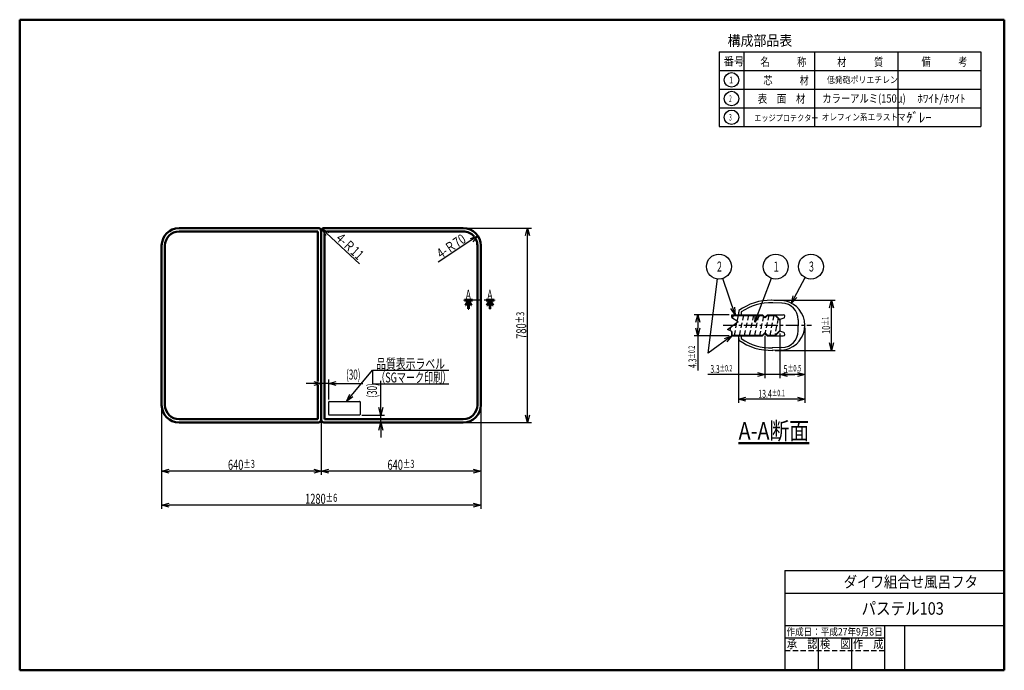
# Model space of a CAD drawing. Units: millimetres. Extents: x -570 to 3380, y -1384 to 1226.
import ezdxf

# ---------------------------------------------------------------- set-up
doc = ezdxf.new("R2010")
doc.units = ezdxf.units.MM
doc.header["$LTSCALE"] = 1.653543
doc.linetypes.add('CENTER', pattern=[50.8, 31.75, -6.35, 6.35, -6.35])
doc.linetypes.add('DASHED', pattern=[19.05, 12.7, -6.35])
doc.layers.add('2', color=7, linetype='Continuous')
doc.styles.get("Standard").update_dxf_attribs({"font": 'txt', "bigfont": 'extfont2'})
doc.dimstyles.get("Standard").update_dxf_attribs({"dimtxt": 2.5, "dimasz": 2.5, "dimexe": 1.25, "dimexo": 0.625, "dimtad": 1, "dimzin": 0, "dimdsep": 46, "dimtxsty": 'Standard', "dimcen": 2.5, "dimadec": 0, "dimazin": 0, "dimtfac": 0.75, "dimtmove": 0, "dimatfit": 3, "dimfxl": 1, "dimarcsym": 0})

# ---------------------------------------------------------------- blocks, each defined once
blk = doc.blocks.new('_OPEN30')
at = {"color": 0, "linetype": 'ByBlock', "lineweight": -2}
for p, q in [((-1, 0.267949), (0, 0)), ((0, 0), (-1, -0.267949)), ((0, 0), (-1, 0))]:
    blk.add_line(p, q, dxfattribs=at)
blk = doc.blocks.new('*D9')
at = {"color": 0, "linetype": 'Continuous', "lineweight": 25}
for p, q in [((0, -330), (0, -736.6)), ((1280, -330), (1280, -736.6)), ((1250, -721.6), (30, -721.6))]:
    blk.add_line(p, q, dxfattribs=at)
at = {"layer": 'Defpoints', "color": 0}
for p in [(0, -320), (1280, -320), (0, -721.6)]:
    blk.add_point(p, dxfattribs=at)
at = {"color": 0, "lineweight": 25, "xscale": 30, "yscale": 30, "zscale": 30}
for p, rotation in [((0, -721.6), 180), ((1280, -721.6), 360)]:
    blk.add_blockref('_OPEN30', p, dxfattribs=dict(at, rotation=rotation))
at = {"color": 0, "lineweight": 50, "insert": (640, -695.9), "char_height": 40, "attachment_point": 5}
blk.add_mtext('\\A1;\\W0.681180;1280{\\H32.000000;%%p6}', dxfattribs=at)
blk = doc.blocks.new('*D10')
at = {"color": 0, "linetype": 'Continuous', "lineweight": 25}
for p, q in [((1280, -330), (1280, -600.4)), ((640, -389), (640, -600.4)), ((1250, -585.4), (670, -585.4))]:
    blk.add_line(p, q, dxfattribs=at)
at = {"layer": 'Defpoints', "color": 0}
for p in [(1280, -320), (640, -379), (640, -585.4)]:
    blk.add_point(p, dxfattribs=at)
at = {"color": 0, "lineweight": 25, "xscale": 30, "yscale": 30, "zscale": 30}
for p, rotation in [((640, -585.4), 180), ((1280, -585.4), 360)]:
    blk.add_blockref('_OPEN30', p, dxfattribs=dict(at, rotation=rotation))
at = {"color": 0, "lineweight": 50, "insert": (960, -559.6), "char_height": 40, "attachment_point": 5}
blk.add_mtext('\\A1;\\W0.681180;640{\\H32.000000;%%p3}', dxfattribs=at)
blk = doc.blocks.new('*D11')
at = {"color": 0, "linetype": 'Continuous', "lineweight": 25}
for p, q in [((0, -330), (0, -600.4)), ((640, -389), (640, -600.4)), ((610, -585.4), (30, -585.4))]:
    blk.add_line(p, q, dxfattribs=at)
at = {"layer": 'Defpoints', "color": 0}
for p in [(0, -320), (640, -379), (0, -585.4)]:
    blk.add_point(p, dxfattribs=at)
at = {"color": 0, "lineweight": 25, "xscale": 30, "yscale": 30, "zscale": 30}
for p, rotation in [((0, -585.4), 180), ((640, -585.4), 360)]:
    blk.add_blockref('_OPEN30', p, dxfattribs=dict(at, rotation=rotation))
at = {"color": 0, "lineweight": 50, "insert": (320, -559.6), "char_height": 40, "attachment_point": 5}
blk.add_mtext('\\A1;\\W0.681180;640{\\H32.000000;%%p3}', dxfattribs=at)
blk = doc.blocks.new('*D12')
at = {"color": 0, "linetype": 'Continuous', "lineweight": 25}
for p, q in [((879.4, -360), (879.4, -222.6)), ((879.4, -330), (879.4, -300)), ((803.5, -360), (894.4, -360)), ((879.4, -390), (879.4, -360)), ((879.4, -420), (879.4, -450))]:
    blk.add_line(p, q, dxfattribs=at)
at = {"layer": 'Defpoints', "color": 0}
for p in [(640, -390), (793.5, -360), (879.4, -360)]:
    blk.add_point(p, dxfattribs=at)
at = {"color": 0, "lineweight": 25, "xscale": 30, "yscale": 30, "zscale": 30}
for p, rotation in [((879.4, -360), 270), ((879.4, -390), 90)]:
    blk.add_blockref('_OPEN30', p, dxfattribs=dict(at, rotation=rotation))
at = {"color": 0, "lineweight": 50, "insert": (843.9, -261.3), "char_height": 40, "attachment_point": 5, "rotation": 90}
blk.add_mtext('\\W0.589944;(30)', dxfattribs=at)
blk = doc.blocks.new('*D13')
at = {"color": 0, "linetype": 'Continuous', "lineweight": 25}
for p, q in [((610, -233), (580, -233)), ((670, -233), (640, -233)), ((670, -297.5), (670, -218)), ((670, -233), (807.6, -233)), ((700, -233), (730, -233))]:
    blk.add_line(p, q, dxfattribs=at)
at = {"layer": 'Defpoints', "color": 0}
for p in [(640, -233), (670, -307.5), (640, -390)]:
    blk.add_point(p, dxfattribs=at)
at = {"color": 0, "lineweight": 25, "xscale": 30, "yscale": 30, "zscale": 30}
blk.add_blockref('_OPEN30', (640, -233), dxfattribs=at)
at = {"color": 0, "lineweight": 25, "xscale": 30, "yscale": 30, "zscale": 30, "rotation": 180}
blk.add_blockref('_OPEN30', (670, -233), dxfattribs=at)
at = {"color": 0, "lineweight": 50, "insert": (768.8, -197.6), "char_height": 40, "attachment_point": 5}
blk.add_mtext('\\W0.591126;(30)', dxfattribs=at)
blk = doc.blocks.new('DIM_0004')
at = {"color": 7, "linetype": 'Continuous', "lineweight": 25}
for points in [[(0, 0), (104.5, 125.7), (410.6, 125.7)], [(104.5, 125.7), (104.5, 70.7), (410.6, 70.7)], [(25.4, 17.9), (0, 0), (13, 28.2)]]:
    blk.add_lwpolyline(points, dxfattribs=at)
at = {"color": 7, "linetype": 'Continuous', "lineweight": 50}
for s, width, p in [('品質表示ラベル', 0.722947, (118.8, 130.7)), ('（SGマーク印刷）', 0.667336, (118.8, 75.7))]:
    blk.add_text(s, height=40, dxfattribs=dict(at, width=width)).set_placement(p)
blk = doc.blocks.new('*D15')
at = {"color": 0, "linetype": 'Continuous', "lineweight": 25}
for p, q in [((1220, 390), (1483.3, 390)), ((1468.3, -360), (1468.3, 360)), ((1220, -390), (1483.3, -390))]:
    blk.add_line(p, q, dxfattribs=at)
at = {"layer": 'Defpoints', "color": 0}
for p in [(1210, 390), (1468.3, 390), (1210, -390)]:
    blk.add_point(p, dxfattribs=at)
at = {"color": 0, "lineweight": 25, "xscale": 30, "yscale": 30, "zscale": 30}
for p, rotation in [((1468.3, 390), 90), ((1468.3, -390), 270)]:
    blk.add_blockref('_OPEN30', p, dxfattribs=dict(at, rotation=rotation))
at = {"color": 0, "lineweight": 50, "insert": (1442.6, 0), "char_height": 40, "attachment_point": 5, "rotation": 90}
blk.add_mtext('\\A1;\\W0.683490;780{\\H32.000000;%%p3}', dxfattribs=at)
blk = doc.blocks.new('*D17')
at = {"color": 0, "linetype": 'Continuous', "lineweight": 25}
blk.add_line((1268.3, 358.8), (1109.2, 252.8), dxfattribs=at)
at = {"layer": 'Defpoints', "color": 0}
for p in [(1268.3, 358.8), (1210, 320)]:
    blk.add_point(p, dxfattribs=at)
at = {"color": 0, "lineweight": 25, "xscale": 30, "yscale": 30, "zscale": 30, "rotation": 33.66949925629027}
blk.add_blockref('_OPEN30', (1268.3, 358.8), dxfattribs=at)
at = {"color": 0, "lineweight": 50, "insert": (1161.6, 317.8), "char_height": 40, "attachment_point": 5, "rotation": 33.6695}
blk.add_mtext('\\W0.759479;4-Ｒ70', dxfattribs=at)
blk = doc.blocks.new('_NONE')
blk = doc.blocks.new('*D18')
at = {"color": 0, "linetype": 'Continuous', "lineweight": 25}
blk.add_line((642.9, 386.5), (794.3, 246.8), dxfattribs=at)
at = {"layer": 'Defpoints', "color": 0}
for p in [(642.9, 386.5), (651, 379)]:
    blk.add_point(p, dxfattribs=at)
at = {"color": 0, "lineweight": 25, "xscale": 30, "yscale": 30, "zscale": 30, "rotation": 137.3018148850666}
blk.add_blockref('_OPEN30', (642.9, 386.5), dxfattribs=at)
at = {"color": 0, "lineweight": 50, "insert": (755.8, 316.3), "char_height": 40, "attachment_point": 5, "rotation": 317.3018}
blk.add_mtext('\\W0.760779;4-Ｒ11', dxfattribs=at)
blk = doc.blocks.new('*D19')
at = {"color": 0, "linetype": 'Continuous', "lineweight": 25}
for p, q in [((2480.4, -33.3), (2480.4, -212.1)), ((2420.4, -42.3), (2420.4, -212.1)), ((2420.4, -197.1), (2191.6, -197.1)), ((2390.4, -197.1), (2360.4, -197.1)), ((2480.4, -197.1), (2420.4, -197.1)), ((2510.4, -197.1), (2540.4, -197.1))]:
    blk.add_line(p, q, dxfattribs=at)
at = {"layer": 'Defpoints', "color": 0}
for p in [(2420.4, -32.3), (2480.4, -23.3), (2420.4, -197.1)]:
    blk.add_point(p, dxfattribs=at)
at = {"color": 0, "lineweight": 25, "xscale": 30, "yscale": 30, "zscale": 30}
blk.add_blockref('_OPEN30', (2420.4, -197.1), dxfattribs=at)
at = {"color": 0, "lineweight": 25, "xscale": 30, "yscale": 30, "zscale": 30, "rotation": 180}
blk.add_blockref('_OPEN30', (2480.4, -197.1), dxfattribs=at)
at = {"color": 0, "lineweight": 50, "insert": (2245.5, -175.4), "char_height": 32, "attachment_point": 5}
blk.add_mtext('\\A1;\\W0.609853;3.3{{\\H0.800000x;\\A1;±0.2}}', dxfattribs=at)
blk = doc.blocks.new('*D20')
at = {"color": 0, "linetype": 'Continuous', "lineweight": 25}
for p, q in [((2480.4, -33.3), (2480.4, -212.1)), ((2580.4, -10), (2580.4, -212.1)), ((2550.4, -197.1), (2510.4, -197.1))]:
    blk.add_line(p, q, dxfattribs=at)
at = {"layer": 'Defpoints', "color": 0}
for p in [(2580.4, 0), (2480.4, -23.3), (2480.4, -197.1)]:
    blk.add_point(p, dxfattribs=at)
at = {"color": 0, "lineweight": 25, "xscale": 30, "yscale": 30, "zscale": 30, "rotation": 180}
blk.add_blockref('_OPEN30', (2480.4, -197.1), dxfattribs=at)
at = {"color": 0, "lineweight": 25, "xscale": 30, "yscale": 30, "zscale": 30}
blk.add_blockref('_OPEN30', (2580.4, -197.1), dxfattribs=at)
at = {"color": 0, "lineweight": 50, "insert": (2530.4, -175.4), "char_height": 32, "attachment_point": 5}
blk.add_mtext('\\A1;\\W0.670337;5{\\H25.599998;%%p0.5}', dxfattribs=at)
blk = doc.blocks.new('*D21')
at = {"color": 0, "linetype": 'Continuous', "lineweight": 25}
for p, q in [((2277.2, 42), (2136, 42)), ((2151, 12), (2151, -12)), ((2277.2, -42), (2136, -42)), ((2151, -42), (2151, -180.9))]:
    blk.add_line(p, q, dxfattribs=at)
at = {"layer": 'Defpoints', "color": 0}
for p in [(2287.2, 42), (2151, -42), (2287.2, -42)]:
    blk.add_point(p, dxfattribs=at)
at = {"color": 0, "lineweight": 25, "xscale": 30, "yscale": 30, "zscale": 30}
for p, rotation in [((2151, 42), 90), ((2151, -42), 270)]:
    blk.add_blockref('_OPEN30', p, dxfattribs=dict(at, rotation=rotation))
at = {"color": 0, "lineweight": 50, "insert": (2129.4, -126.4), "char_height": 32, "attachment_point": 5, "rotation": 90}
blk.add_mtext('\\A1;\\W0.615717;4.3{{\\H0.800000x;\\A1;±0.2}}', dxfattribs=at)
blk = doc.blocks.new('*D22')
at = {"color": 0, "linetype": 'Continuous', "lineweight": 25}
for p, q in [((2456.5, 100.5), (2702.1, 100.5)), ((2687.1, -70.4), (2687.1, 70.5)), ((2461.2, -100.4), (2702.1, -100.4))]:
    blk.add_line(p, q, dxfattribs=at)
at = {"layer": 'Defpoints', "color": 0}
for p in [(2446.5, 100.5), (2687.1, 100.5), (2451.2, -100.4)]:
    blk.add_point(p, dxfattribs=at)
at = {"color": 0, "lineweight": 25, "xscale": 30, "yscale": 30, "zscale": 30}
for p, rotation in [((2687.1, 100.5), 90), ((2687.1, -100.4), 270)]:
    blk.add_blockref('_OPEN30', p, dxfattribs=dict(at, rotation=rotation))
at = {"color": 0, "lineweight": 50, "insert": (2665.5, 0.1), "char_height": 32, "attachment_point": 5, "rotation": 90}
blk.add_mtext('\\A1;\\W0.670337;10{\\H25.599998;%%p1}', dxfattribs=at)
blk = doc.blocks.new('*D23')
at = {"color": 0, "linetype": 'Continuous', "lineweight": 25}
for p, q in [((2580.4, -10), (2580.4, -311.4)), ((2313.9, -52), (2313.9, -311.4)), ((2550.4, -296.4), (2343.9, -296.4))]:
    blk.add_line(p, q, dxfattribs=at)
at = {"layer": 'Defpoints', "color": 0}
for p in [(2580.4, 0), (2313.9, -42), (2313.9, -296.4)]:
    blk.add_point(p, dxfattribs=at)
at = {"color": 0, "lineweight": 25, "xscale": 30, "yscale": 30, "zscale": 30}
for p, rotation in [((2313.9, -296.4), 180), ((2580.4, -296.4), 360)]:
    blk.add_blockref('_OPEN30', p, dxfattribs=dict(at, rotation=rotation))
at = {"color": 0, "lineweight": 50, "insert": (2447.1, -274.8), "char_height": 32, "attachment_point": 5}
blk.add_mtext('\\A1;\\W0.631323;13.4{{\\H0.800000x;\\A1;±0.1}}', dxfattribs=at)
blk = doc.blocks.new('ETC_0001')
at = {"color": 7, "linetype": 'Continuous', "lineweight": 50}
for p, q in [((0, 35.5), (0, 33.5)), ((0, 35.5), (32, 35.5)), ((0, 33.5), (14.3, 33.5)), ((3.5, 14.9), (14.3, 33.5)), ((3.5, 14.9), (5.8, 14.9)), ((5.8, 14.9), (15, 30.7)), ((15, 30.7), (15, 0)), ((17, 30.7), (17, 0)), ((17, 30.7), (26.2, 14.9)), ((17.7, 33.5), (32, 33.5)), ((17.7, 33.5), (28.5, 14.9)), ((26.2, 14.9), (28.5, 14.9)), ((32, 35.5), (32, 33.5)), ((15, 0), (17, 0))]:
    blk.add_line(p, q, dxfattribs=at)
blk = doc.blocks.new('JZB_0001')
blk.add_blockref('ETC_0001', (0, 0))
blk = doc.blocks.new('ETC_0002')
at = {"color": 7, "linetype": 'Continuous', "lineweight": 50}
for p, q in [((0, 35.5), (0, 33.5)), ((32, 35.5), (0, 35.5)), ((14.3, 33.5), (0, 33.5)), ((14.3, 33.5), (3.5, 14.9)), ((5.8, 14.9), (3.5, 14.9)), ((15, 30.7), (5.8, 14.9)), ((15, 30.7), (15, 0)), ((26.2, 14.9), (17, 30.7)), ((17, 30.7), (17, 0)), ((32, 33.5), (17.7, 33.5)), ((28.5, 14.9), (17.7, 33.5)), ((28.5, 14.9), (26.2, 14.9)), ((32, 35.5), (32, 33.5)), ((17, 0), (15, 0))]:
    blk.add_line(p, q, dxfattribs=at)
blk = doc.blocks.new('JZB_0002')
blk.add_blockref('ETC_0002', (0, 0))
blk = doc.blocks.new('DIM_0001')
at = {"color": 7, "linetype": 'Continuous', "lineweight": 25}
for points in [[(0, 0), (54.4, 103)], [(21.1, 22.8), (0, 0), (6.9, 30.3)]]:
    blk.add_lwpolyline(points, dxfattribs=at)
blk.add_circle((77.8, 147.3), 50, dxfattribs=at)
at = {"color": 7, "linetype": 'Continuous', "lineweight": 50, "width": 0.564063}
blk.add_text('３', height=40, dxfattribs=at).set_placement((64.2, 127.3))
blk = doc.blocks.new('DIM_0002')
at = {"color": 7, "linetype": 'Continuous', "lineweight": 25}
for points in [[(101.4, 69.5), (6.6, 0), (43.8, 297.6)], [(114.4, 153.5), (65.8, 299.7)], [(112.5, 184.5), (114.4, 153.5), (97.3, 179.4)], [(72.5, 58.2), (101.4, 69.5), (82, 45.3)]]:
    blk.add_lwpolyline(points, dxfattribs=at)
blk.add_circle((50, 347.2), 50, dxfattribs=at)
at = {"color": 7, "linetype": 'Continuous', "lineweight": 50, "width": 0.55399}
blk.add_text('２', height=40, dxfattribs=at).set_placement((36.7, 327.2))
blk = doc.blocks.new('DIM_0003')
at = {"color": 7, "linetype": 'Continuous', "lineweight": 25}
for points in [[(0, 0), (66.6, 176.3)], [(18.1, 25.2), (0, 0), (3.1, 30.9)]]:
    blk.add_lwpolyline(points, dxfattribs=at)
blk.add_circle((84.2, 223.1), 50, dxfattribs=at)
at = {"color": 7, "linetype": 'Continuous', "lineweight": 50, "width": 0.56084}
blk.add_text('１', height=40, dxfattribs=at).set_placement((70.8, 203.1))

msp = doc.modelspace()

# ---------------------------------------------------------------- linework, layer by layer
at = {"color": 7, "linetype": 'Continuous', "lineweight": 50}
for p, q in [((-569.52, 1226.04), (3380.48, 1226.04)), ((-569.52, 1226.04), (-569.52, -1383.96)), ((3380.48, 1226.04), (3380.48, -1383.96)), ((629, 390), (70, 390)), ((626.6, 376.6), (70, 376.6)), ((626.6, -224.86), (626.6, 376.6)), ((640, -379), (640, 379)), ((651, 390), (1210, 390)), ((653.4, -376.6), (653.4, 367.94)), ((660.94, 376.6), (1210, 376.6)), ((0, -320), (0, 320)), ((13.4, -320), (13.4, 320)), ((1266.6, -320), (1266.6, 320)), ((1280, -320), (1280, 320)), ((626.6, -240.65), (626.6, -376.6)), ((626.6, -376.6), (70, -376.6)), ((629, -390), (70, -390)), ((651, -390), (1210, -390)), ((653.4, -376.6), (1210, -376.6)), ((-569.52, -1383.96), (3380.48, -1383.96))]:
    msp.add_line(p, q, dxfattribs=at)
at = {"color": 7, "linetype": 'Continuous', "lineweight": 25}
for p, q in [((2236.13, 1097.05), (3286.13, 1097.05)), ((2236.13, 1097.05), (2236.13, 797.05)), ((2336.13, 1097.05), (2336.13, 797.05)), ((2619.47, 1097.05), (2619.47, 797.05)), ((2952.8, 1097.05), (2952.8, 797.05)), ((3286.13, 1097.05), (3286.13, 797.05)), ((2236.13, 1022.05), (3286.13, 1022.05)), ((2236.13, 947.05), (3286.13, 947.05)), ((2236.13, 872.05), (3286.13, 872.05)), ((2236.13, 797.05), (3286.13, 797.05)), ((670, -357.5), (670, -307.5)), ((672.5, -305), (793.5, -305)), ((796, -307.5), (796, -357.5)), ((793.5, -360), (672.5, -360)), ((2500.48, -983.96), (3380.48, -983.96)), ((2500.48, -983.96), (2500.48, -1383.96)), ((2500.48, -1073.96), (3380.48, -1073.96)), ((2500.48, -1203.96), (3380.48, -1203.96)), ((2900.48, -1203.96), (2900.48, -1383.96)), ((2980.48, -1203.96), (2980.48, -1383.96)), ((2500.48, -1253.96), (2900.48, -1253.96)), ((2633.81, -1253.96), (2633.81, -1383.96)), ((2767.14, -1253.96), (2767.14, -1383.96))]:
    msp.add_line(p, q, dxfattribs=at)
at = {"color": 7, "linetype": 'CENTER', "lineweight": 25}
msp.add_line((1230.87, 101.88), (1317.33, 101.88), dxfattribs=at)
at = {"color": 7, "linetype": 'DASHED', "lineweight": 25}
msp.add_line((2500.48, -1303.96), (2900.48, -1303.96), dxfattribs=at)
at = {"color": 7, "linetype": 'Continuous', "lineweight": 25}
for centre in [(2286.13, 984.55), (2286.13, 909.55), (2286.13, 834.55)]:
    msp.add_circle(centre, 29.17, dxfattribs=at)
at = {"color": 7, "linetype": 'Continuous', "lineweight": 50}
for centre, radius, start, end in [((70, 320), 70, 90, 180), ((70, 320), 56.6, 90, 180), ((629, 379), 11, 0, 90), ((651, 379), 11, 90, 180), ((1210, 320), 70, 0, 90), ((1210, 320), 56.6, 40.39278, 90), ((1210, 320), 56.6, 0, 26.50624), ((70, -320), 70, 180, 270), ((70, -320), 56.6, 180, 270), ((1210, -320), 70, 270, 0), ((1210, -320), 56.6, 270, 0), ((629, -379), 11, 270, 0), ((651, -379), 11, 180, 270)]:
    msp.add_arc(centre, radius, start, end, dxfattribs=at)
at = {"color": 7, "linetype": 'Continuous', "lineweight": 25}
for centre, start, end in [((672.5, -307.5), 90, 180), ((793.5, -307.5), 0, 90), ((672.5, -357.5), 180, 270), ((793.5, -357.5), 270, 0)]:
    msp.add_arc(centre, 2.5, start, end, dxfattribs=at)
at = {"layer": '2', "color": 7, "linetype": 'Continuous', "lineweight": 25}
for p, q in [((2488.91, 89.22), (2445.04, 90.25)), ((2487.71, 99.58), (2445.28, 100.58)), ((2451.4, 90.4), (2450.88, 90.41)), ((2287.18, 31.33), (2287.18, 42)), ((2287.18, 42), (2410.57, 42)), ((2287.18, 39.93), (2410.44, 39.93)), ((2409.63, 40.2), (2420.38, 29.45)), ((2410.59, 42.06), (2420.36, 32.29)), ((2420.38, 32.28), (2430.1, 42)), ((2420.54, 29.61), (2431.39, 40.46)), ((2430.14, 42), (2493.65, 42)), ((2430.43, 40), (2461.38, 40)), ((2460.88, 40), (2480.44, 20.44)), ((2461.71, 42.01), (2480.34, 23.37)), ((2270.52, -16.67), (2312.38, 15.33)), ((2287.18, 31.33), (2312.38, 15.33)), ((2495.66, 28.94), (2480.38, 23.33)), ((2480.38, 23.41), (2480.38, -23.33)), ((2553.71, 22.52), (2553.71, 0)), ((2553.71, -22.52), (2553.71, 0)), ((2287.18, -25.33), (2270.52, -16.67)), ((2287.18, -24.91), (2287.18, -41.76)), ((2287.18, -41.8), (2287.18, -24.91)), ((2409.39, -40.44), (2420.54, -29.28)), ((2410.59, -42.06), (2420.36, -32.29)), ((2420.24, -29.31), (2431.39, -40.46)), ((2420.38, -32.28), (2430.1, -42)), ((2460.38, -40.51), (2480.57, -20.31)), ((2461.71, -42.01), (2480.34, -23.37)), ((2495.66, -28.94), (2480.38, -23.33)), ((2287.18, -40), (2410.31, -40)), ((2287.18, -42), (2410.57, -42)), ((2430.14, -42), (2493.65, -42)), ((2430.43, -40), (2461.38, -40)), ((2488.62, -89.17), (2449.53, -90.09)), ((2486.35, -99.56), (2449.77, -100.42))]:
    msp.add_line(p, q, dxfattribs=at)
at = {"layer": '2', "color": 7, "linetype": 'DASHED', "lineweight": 25}
for p, q in [((2292.56, 41.33), (2290.14, 29.45)), ((2312.97, 41.33), (2308.37, 18.75)), ((2333.94, 40.72), (2318.03, -37.39)), ((2353.82, 41.46), (2336.97, -41.25)), ((2374.21, 41.33), (2357.4, -41.19)), ((2394.55, 41.02), (2377.82, -41.12)), ((2435.52, 41.73), (2420.77, -30.66)), ((2455.98, 41.11), (2439.24, -41.04)), ((2306.73, 10.68), (2296.16, -41.22)), ((2306.73, 10.68), (2296.16, -41.22)), ((2414.32, 37.86), (2398.3, -40.8)), ((2473.4, 28.48), (2459.27, -40.91)), ((2282.64, -7.4), (2279.8, -21.3)), ((2316.68, -40.67), (2316.31, -42.5))]:
    msp.add_line(p, q, dxfattribs=at)
at = {"layer": '2', "color": 7, "linetype": 'CENTER', "lineweight": 25}
msp.add_line((2252.09, 0), (2607.54, 0), dxfattribs=at)
at = {"layer": '2', "color": 7, "linetype": 'Continuous', "lineweight": 25}
for centre, radius, start, end in [((2443.17, -116.13), 216.67, 89.12901, 125.94228), ((2443.17, -116.13), 206.67, 87.86158, 124.85989), ((2484.46, 19.58), 80, 78.23848, 88.64687), ((2487.05, 22.52), 66.67, 0, 88.64687), ((2480.38, 0), 100, 0, 78.23848), ((2912.38, 0), 600, 174.4663, 175.98601), ((2318.44, 56.94), 3.33, 125.78097, 174.52408), ((2317.17, 57.67), 2, 125.94228, 174.4663), ((2912.38, 0), 590, 174.8497, 175.98601), ((2325.43, 52.9), 0.667, 124.85989, 174.8497), ((2493.71, 35.33), 6.67, 286.47583, 90.81484), ((2480.38, 0), 100, 281.76152, 0), ((2487.05, -22.52), 66.67, 271.35313, 0), ((2493.71, -35.33), 6.67, 269.18516, 73.52417), ((2912.38, 0), 600, 184.01399, 185.5337), ((2318.44, -56.94), 3.33, 185.47592, 234.21903), ((2317.17, -57.67), 2, 185.5337, 234.05772), ((2443.17, 116.13), 216.67, 234.05772, 272.13842), ((2912.38, 0), 590, 184.01399, 185.1503), ((2325.43, -52.9), 0.667, 185.1503, 235.14011), ((2443.17, 116.13), 206.67, 235.14011, 272.13842), ((2484.46, -19.58), 80, 271.35313, 281.76152)]:
    msp.add_arc(centre, radius, start, end, dxfattribs=at)

# ---------------------------------------------------------------- block references
at = {"color": 7, "linetype": 'Continuous', "lineweight": 25}
for name, p in [('DIM_0002', (2185.75, -111.49)), ('DIM_0003', (2379.39, 12.63)), ('DIM_0001', (2527.08, 88.43)), ('DIM_0004', (741.65, -305))]:
    msp.add_blockref(name, p, dxfattribs=at)
for name, p in [('JZB_0001', (1214.87, 66.4)), ('JZB_0002', (1301.33, 66.4))]:
    msp.add_blockref(name, p)

# ---------------------------------------------------------------- texts
at = {"color": 7, "lineweight": 50, "line_spacing_factor": 0.6}
for s, insert, char_height, width, attachment_point in [('\\A1;\\W0.911916;\\T0.928998;構成部品表', (2270.63, 1121.47), 41.6667, 242.2276, 7), ('\\A1;\\W0.908818;\\T0.942942;番号', (2254.61, 1042.37), 33.3333, 77.2495, 7), ('\\A1;\\W0.810389;\\T0.829612;名\u3000\u3000\u3000称', (2402.01, 1040.38), 33.3333, 172.2077, 7), ('\\A1;\\W0.810389;\\T0.829612;材\u3000\u3000\u3000質', (2710.39, 1039.74), 33.3333, 172.2077, 7), ('\\A1;\\W0.810389;\\T0.829612;備\u3000\u3000\u3000考', (3048.25, 1041.18), 33.3333, 172.2077, 7), ('\\A1;\\W0.761485;1', (2276.61, 971.21), 26.6667, 14.3836, 7), ('\\A1;\\W0.798704;\\T0.801716;\u3000芯\u3000\u3000\u3000材', (2378.02, 965.99), 33.3333, 203.6696, 7), ('\\A1;\\W0.868517;\\T0.881906;低発砲ポリエチレン', (2669.09, 971.75), 26.6667, 265.7663, 7), ('\\A1;\\W0.507657;2', (2276.61, 896.21), 26.6667, 14.3836, 7), ('\\A1;\\W0.844474;\\T0.862921;表\u3000面\u3000材', (2390.96, 892.65), 33.3333, 179.4508, 7), ('\\A1;\\W0.820433;\\T0.836489;カラーアルミ(150μ)', (2650.3, 893.32), 33.3333, 334.3288, 7), ('\\A1;\\W0.965840;\\T1.385793; ﾎﾜｲﾄ/ﾎﾜｲﾄ ', (3123.37, 909.55), 33.3333, 369.7479, 5), ('\\A1;\\W0.507657;3', (2276.61, 821.21), 26.6667, 14.3836, 7), ('\\A1;\\W0.840311;\\T0.840311;エッジプロテクター', (2377.28, 819.15), 25, 241.0643, 7), ('\\A1;\\W0.840689;\\T0.853106;オレフィン系エラストマ－', (2648.33, 822.25), 26.6667, 343.001, 7), ('\\A1;\\W0.948291;\\T0.948291;ｸﾞﾚｰ', (2985.86, 813.5), 40, 84.0805, 7), ('\\A1;\\W0.633019;A', (1219.84, 102.75), 40, 26.9033, 7), ('\\A1;\\W0.633019;A', (1306.3, 102.75), 40, 26.9033, 7), ('\\A1;\\W0.831159;\\T0.831543;\\LA-A断面\\l', (2314.46, -458.35), 70, 291.6394, 7), ('\\A1;\\W0.877827;\\T0.877845;ダイワ組合せ風呂フタ', (2735.75, -1051.96), 45, 503.6534, 7), ('\\A1;\\W0.853334;\\T0.853334;パステル103', (2807.94, -1160.9), 50, 314.7545, 7), ('\\A1;\\W0.840198;\\T0.888923;作成日：平成27年9月8日', (2699.65, -1229.3), 30, 381.6877, 5), ('\\A1;\\W0.853347;\\T0.853389;承\u3000認', (2569.46, -1277.87), 35, 114.2418, 5), ('\\A1;\\W0.853347;\\T0.853347;検\u3000図', (2702.37, -1277.87), 35, 114.2418, 5), ('\\A1;\\W0.853347;\\T0.853347;検\u3000図', (2702.37, -1277.87), 35, 114.2418, 5), ('\\A1;\\W0.853347;\\T0.853347;作\u3000成', (2834.43, -1277.52), 35, 114.2418, 5), ('\\A1;\\W0.853347;\\T0.853347;作\u3000成', (2834.43, -1277.52), 35, 114.2418, 5)]:
    msp.add_mtext(s, dxfattribs=dict(at, insert=insert, char_height=char_height, width=width, attachment_point=attachment_point))

# ---------------------------------------------------------------- dimensions: what is measured, and where the dimension line sits
at = {"color": 7, "linetype": 'Continuous', "lineweight": 50}
for center, mpoint, text, picture, middle in [((651, 379), (642.92, 386.46), '\\W0.760779;<>', '*D18', (738.9, 297.9)), ((1210, 320), (1268.26, 358.81), '\\W0.759479;<>', '*D17', (1175.41, 296.96))]:
    dim = msp.add_radius_dim(center=center, mpoint=mpoint, text=text, dimstyle='Standard', override={"dimtxt": 40, "dimasz": 30, "dimexe": 15, "dimexo": 10, "dimgap": 5, "dimtad": 3, "dimdec": 1, "dimzin": 8, "dimpost": '4-Ｒ<>', "dimblk1": 'NONE', "dimblk2": 'OPEN30', "dimsah": 1, "dimcen": 0, "dimse2": 1, "dimclrd": 0, "dimclre": 0, "dimclrt": 0, "dimtp": 0, "dimtm": 0, "dimlwd": 25, "dimlwe": 25}, dxfattribs=at)
    dim.commit()
    dim.dimension.update_dxf_attribs({"geometry": picture, "text_midpoint": middle, "dimtype": 164})
for base, p1, p2, angle, text, override, picture, middle in [((1468.34, 390), (1210, -390), (1210, 390), 90, '\\W0.683490;<>', {"dimtxt": 40, "dimasz": 30, "dimexe": 15, "dimexo": 10, "dimgap": 5, "dimdec": 1, "dimzin": 8, "dimblk": 'OPEN30', "dimclrd": 0, "dimclre": 0, "dimclrt": 0, "dimtol": 1, "dimtp": 3, "dimtm": 3, "dimtfac": 0.8, "dimtolj": 1, "dimlwd": 25, "dimlwe": 25}, '*D15', (1468.34, 0)), ((2687.08, 100.51), (2451.18, -100.39), (2446.46, 100.51), 90, '\\W0.670337;<>', {"dimtxt": 32, "dimasz": 30, "dimexe": 15, "dimexo": 10, "dimgap": 5, "dimdec": 1, "dimlfac": 0.05, "dimzin": 8, "dimblk": 'OPEN30', "dimclrd": 0, "dimclre": 0, "dimclrt": 0, "dimtol": 1, "dimtp": 1, "dimtm": 1, "dimtfac": 0.8, "dimtolj": 1, "dimlwd": 25, "dimlwe": 25}, '*D22', (2687.08, 0.06)), ((2151.03, -42), (2287.18, 42), (2287.18, -42), 270, '\\W0.615717;4.3{{\\H0.800000x;\\A1;±0.2}}', {"dimtxt": 32, "dimasz": 30, "dimexe": 15, "dimexo": 10, "dimgap": 5, "dimdec": 1, "dimzin": 8, "dimpost": '<>{{\\H0.800000x;\\A1;±0.2}}', "dimblk": 'OPEN30', "dimclrd": 0, "dimclre": 0, "dimclrt": 0, "dimtp": 0.2, "dimtm": 0.2, "dimtfac": 0.8, "dimtdec": 1, "dimtolj": 1, "dimlwd": 25, "dimlwe": 25}, '*D21', (2151.03, -126.45)), ((2313.85, -296.42), (2580.38, 0), (2313.85, -42), 180, '\\W0.631323;13.4{{\\H0.800000x;\\A1;±0.1}}', {"dimtxt": 32, "dimasz": 30, "dimexe": 15, "dimexo": 10, "dimgap": 5, "dimdec": 1, "dimzin": 8, "dimpost": '<>{{\\H0.800000x;\\A1;±0.1}}', "dimblk": 'OPEN30', "dimclrd": 0, "dimclre": 0, "dimclrt": 0, "dimtp": 0.1, "dimtm": 0.1, "dimtfac": 0.8, "dimtdec": 1, "dimtolj": 1, "dimlwd": 25, "dimlwe": 25}, '*D23', (2447.12, -296.42)), ((2480.38, -197.05), (2580.38, 0), (2480.38, -23.33), 180, '\\W0.670337;<>', {"dimtxt": 32, "dimasz": 30, "dimexe": 15, "dimexo": 10, "dimgap": 5, "dimdec": 1, "dimlfac": 0.05, "dimzin": 8, "dimblk": 'OPEN30', "dimclrd": 0, "dimclre": 0, "dimclrt": 0, "dimtol": 1, "dimtp": 0.5, "dimtm": 0.5, "dimtfac": 0.8, "dimtdec": 1, "dimtolj": 1, "dimlwd": 25, "dimlwe": 25}, '*D20', (2530.38, -197.05)), ((2420.38, -197.05), (2480.38, -23.33), (2420.38, -32.28), 180, '\\W0.609853;3.3{{\\H0.800000x;\\A1;±0.2}}', {"dimtxt": 32, "dimasz": 30, "dimexe": 15, "dimexo": 10, "dimgap": 5, "dimdec": 1, "dimzin": 8, "dimpost": '<>{{\\H0.800000x;\\A1;±0.2}}', "dimblk": 'OPEN30', "dimclrd": 0, "dimclre": 0, "dimclrt": 0, "dimtp": 0.2, "dimtm": 0.2, "dimtfac": 0.8, "dimtdec": 1, "dimtolj": 1, "dimlwd": 25, "dimlwe": 25}, '*D19', (2245.53, -197.05)), ((640, -233.04), (670, -307.5), (640, -390), 180, '\\W0.591126;<>', {"dimtxt": 40, "dimasz": 30, "dimexe": 15, "dimexo": 10, "dimgap": 5, "dimdec": 1, "dimzin": 8, "dimpost": '(<>)', "dimblk": 'OPEN30', "dimse2": 1, "dimclrd": 0, "dimclre": 0, "dimclrt": 0, "dimtp": 0, "dimtm": 0, "dimlwd": 25, "dimlwe": 25}, '*D13', (768.78, -233.04)), ((879.38, -360), (640, -390), (793.5, -360), 90, '\\W0.589944;<>', {"dimtxt": 40, "dimasz": 30, "dimexe": 15, "dimexo": 10, "dimgap": 5, "dimdec": 1, "dimzin": 8, "dimpost": '(<>)', "dimblk": 'OPEN30', "dimse1": 1, "dimclrd": 0, "dimclre": 0, "dimclrt": 0, "dimtp": 0, "dimtm": 0, "dimlwd": 25, "dimlwe": 25}, '*D12', (879.38, -261.29)), ((0, -721.63), (1280, -320), (0, -320), 180, '\\W0.681180;<>', {"dimtxt": 40, "dimasz": 30, "dimexe": 15, "dimexo": 10, "dimgap": 5, "dimdec": 1, "dimzin": 8, "dimblk": 'OPEN30', "dimclrd": 0, "dimclre": 0, "dimclrt": 0, "dimtol": 1, "dimtp": 6, "dimtm": 6, "dimtfac": 0.8, "dimtolj": 1, "dimlwd": 25, "dimlwe": 25}, '*D9', (640, -721.63)), ((0, -585.39), (640, -379), (0, -320), 180, '\\W0.681180;<>', {"dimtxt": 40, "dimasz": 30, "dimexe": 15, "dimexo": 10, "dimgap": 5, "dimdec": 1, "dimzin": 8, "dimblk": 'OPEN30', "dimclrd": 0, "dimclre": 0, "dimclrt": 0, "dimtol": 1, "dimtp": 3, "dimtm": 3, "dimtfac": 0.8, "dimtolj": 1, "dimlwd": 25, "dimlwe": 25}, '*D11', (320, -585.39)), ((640, -585.39), (1280, -320), (640, -379), 180, '\\W0.681180;<>', {"dimtxt": 40, "dimasz": 30, "dimexe": 15, "dimexo": 10, "dimgap": 5, "dimdec": 1, "dimzin": 8, "dimblk": 'OPEN30', "dimclrd": 0, "dimclre": 0, "dimclrt": 0, "dimtol": 1, "dimtp": 3, "dimtm": 3, "dimtfac": 0.8, "dimtolj": 1, "dimlwd": 25, "dimlwe": 25}, '*D10', (960, -585.39))]:
    dim = msp.add_linear_dim(base=base, p1=p1, p2=p2, angle=angle, text=text, dimstyle='Standard', override=override, dxfattribs=at)
    dim.commit()
    dim.dimension.update_dxf_attribs({"geometry": picture, "text_midpoint": middle, "dimtype": 160})

doc.saveas('drawing.dxf')
